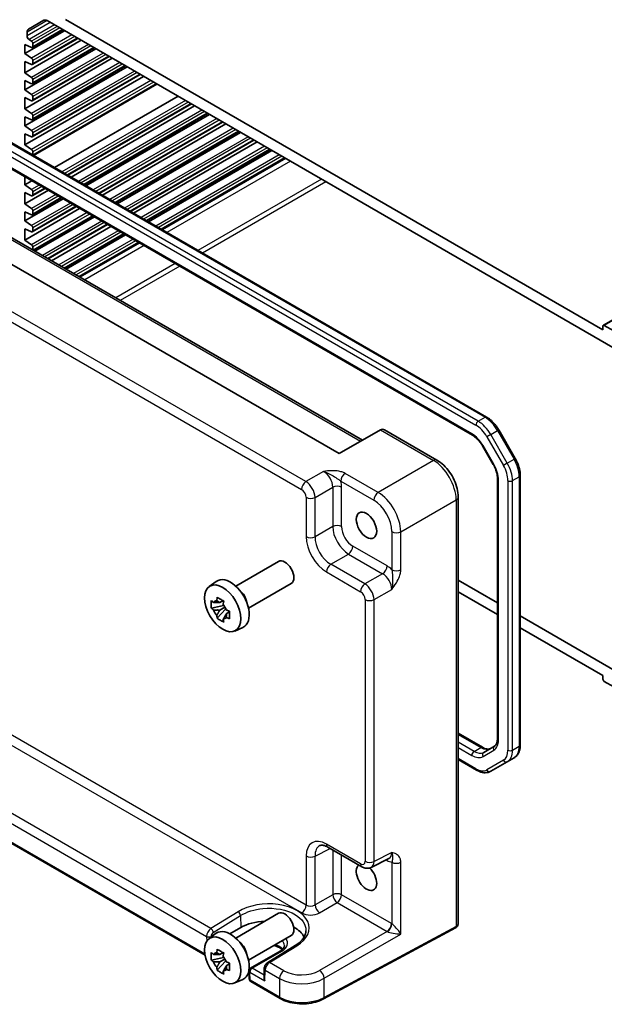
# Model space of a CAD drawing. Units: millimetres. Extents: x 36 to 4172, y 20 to 863.
# Drawn here: x 625 to 716, y 267 to 421 of the extents above; entities that cross this region are included whole.
import ezdxf

# ---------------------------------------------------------------- set-up
doc = ezdxf.new("R2010")
doc.units = ezdxf.units.MM
doc.header["$LTSCALE"] = 2.5
doc.layers.add('Visible (ISO)', color=7, linetype='Continuous', lineweight=35)
doc.layers.add('Visible Narrow (ISO)', color=7, linetype='Continuous', lineweight=25)

msp = doc.modelspace()

# ---------------------------------------------------------------- linework, layer by layer
at = {"layer": 'Visible (ISO)'}
for p, q in [((626.2181, 419.2218), (628.6323, 420.6157)), ((715.8135, 372.3578), (632.0214, 420.7353)), ((631.6167, 419.1318), (626.8327, 416.3697)), ((629.1323, 420.5662), (718.7026, 368.8527)), ((797.6172, 420.2602), (715.8756, 373.0667)), ((631.8446, 419.0002), (625.6574, 415.428)), ((626.0109, 418.2062), (626.0109, 418.7641)), ((626.7038, 417.3567), (626.3293, 417.6161)), ((633.9148, 417.805), (626.8327, 413.7161)), ((634.4255, 417.5101), (625.6574, 412.4478)), ((625.6574, 415.428), (625.6574, 416.8569)), ((625.6574, 416.8569), (626.7038, 416.3736)), ((636.7236, 416.1833), (625.6574, 409.7942)), ((636.4958, 416.3148), (626.8327, 410.7359)), ((626.8948, 416.507), (626.8948, 417.0027)), ((626.7038, 414.7031), (625.6574, 415.428)), ((639.3046, 414.6932), (625.6574, 406.814)), ((638.7939, 414.988), (626.8327, 408.0823)), ((625.6574, 412.4478), (625.6574, 414.2033)), ((625.6574, 414.2033), (626.7038, 413.72)), ((641.6026, 413.3664), (625.6574, 404.1604)), ((641.3748, 413.4979), (626.8327, 405.102)), ((626.8948, 413.8534), (626.8948, 414.349)), ((626.7038, 411.7228), (625.6574, 412.4478)), ((644.1836, 411.8763), (625.6574, 401.1802)), ((643.6729, 412.1711), (626.8327, 402.4484)), ((697.6739, 358.7499), (608.2346, 410.3877)), ((625.6574, 409.7942), (625.6574, 411.2231)), ((625.6574, 411.2231), (626.7038, 410.7398)), ((626.8948, 410.8732), (626.8948, 411.3688)), ((646.2538, 410.681), (626.9902, 399.5592)), ((626.7038, 409.0692), (625.6574, 409.7942)), ((625.6574, 406.814), (625.6574, 408.5695)), ((625.6574, 408.5695), (626.7038, 408.0861)), ((626.8948, 408.2196), (626.8948, 408.7152)), ((649.5576, 408.7736), (630.294, 397.6517)), ((607.3183, 406.8227), (695.4689, 355.9289)), ((626.7038, 406.089), (625.6574, 406.814)), ((651.6278, 407.5783), (632.3642, 396.4565)), ((652.1385, 407.2835), (632.8749, 396.1616)), ((625.6574, 404.1604), (625.6574, 405.5893)), ((625.6574, 405.5893), (626.7038, 405.1059)), ((626.8948, 405.2394), (626.8948, 405.735)), ((654.2088, 406.0882), (634.9451, 394.9664)), ((654.4366, 405.9567), (635.173, 394.8348)), ((626.7038, 403.4354), (625.6574, 404.1604)), ((656.5069, 404.7614), (637.2432, 393.6396)), ((657.0176, 404.4666), (637.7539, 393.3447)), ((674.7007, 353.0713), (588.2813, 402.9656)), ((625.6574, 401.1802), (625.6574, 402.9356)), ((625.6574, 402.9356), (626.7038, 402.4523)), ((626.8948, 402.5858), (626.8948, 403.0814)), ((659.0878, 403.2713), (639.8242, 392.1494)), ((659.3157, 403.1398), (640.052, 392.0179)), ((597.8338, 401.607), (678.3004, 355.1496)), ((626.7038, 400.4552), (625.6574, 401.1802)), ((661.3859, 401.9445), (642.1223, 390.8226)), ((661.8966, 401.6497), (642.633, 390.5278)), ((626.8948, 399.6142), (626.8948, 400.1012)), ((663.9669, 400.4544), (644.7032, 389.3325)), ((664.1947, 400.3228), (644.9311, 389.201)), ((666.265, 399.1276), (647.0013, 388.0057)), ((625.6574, 394.9748), (625.6574, 396.2346)), ((626.7484, 395.6047), (625.6574, 394.9748)), ((626.7038, 394.2498), (625.6574, 394.9748)), ((629.3293, 394.1146), (625.6574, 391.9946)), ((625.6574, 391.9946), (625.6574, 393.7501)), ((625.6574, 393.7501), (626.7038, 393.2667)), ((628.8186, 394.4094), (626.8327, 393.2628)), ((626.8948, 393.4002), (626.8948, 393.8958)), ((631.6274, 392.7878), (625.6574, 389.341)), ((626.7038, 391.2696), (625.6574, 391.9946)), ((631.3996, 392.9193), (626.8327, 390.2826)), ((633.6977, 391.5925), (626.8327, 387.629)), ((634.2084, 391.2977), (625.6574, 386.3608)), ((625.6574, 389.341), (625.6574, 390.7698)), ((625.6574, 390.7698), (626.7038, 390.2865)), ((626.8948, 390.42), (626.8948, 390.9156)), ((636.2786, 390.1024), (627.0195, 384.7566)), ((636.5065, 389.9709), (627.2473, 384.6251)), ((626.7038, 388.616), (625.6574, 389.341)), ((638.5767, 388.7756), (629.3176, 383.4298)), ((639.0874, 388.4807), (629.8283, 383.135)), ((625.6574, 386.3608), (625.6574, 388.1162)), ((625.6574, 388.1162), (626.7038, 387.6329)), ((626.8948, 387.7664), (626.8948, 388.262)), ((641.1576, 387.2855), (631.8985, 381.9397)), ((641.3855, 387.1539), (632.1264, 381.8082)), ((626.7038, 385.6358), (625.6574, 386.3608)), ((643.4557, 385.9587), (634.1966, 380.6129)), ((626.8948, 384.8286), (626.8948, 385.2818)), ((717.4933, 372.2045), (716.0256, 373.0519)), ((715.8135, 372.9294), (715.8135, 372.3578)), ((681.115, 356.7746), (674.7007, 353.0713)), ((681.115, 356.7746), (681.1401, 356.7891)), ((681.7259, 356.7891), (689.915, 352.0611)), ((702.1427, 352.2936), (699.5569, 356.7723)), ((697.0358, 354.2645), (698.7104, 351.3642)), ((699.3682, 349.175), (699.3682, 308.6247)), ((702.9138, 307.6357), (702.9138, 349.6741)), ((693.2417, 346.2991), (693.2417, 279.9012)), ((658.5428, 332.4164), (665.21, 336.2657)), ((654.402, 332.3277), (655.5253, 333.1477)), ((699.3682, 329.8009), (693.2417, 333.338)), ((660.5428, 328.9523), (667.21, 332.8016)), ((656.5735, 330.1403), (656.0688, 329.8489)), ((656.6451, 329.8837), (656.6451, 330.1013)), ((693.2417, 331.5009), (699.3682, 327.9637)), ((656.6451, 329.3707), (654.7465, 328.9717)), ((655.6614, 327.3869), (656.9563, 328.8317)), ((656.0688, 328.6786), (656.875, 329.1441)), ((656.6451, 329.3707), (656.6451, 329.4803)), ((656.7841, 329.2904), (656.6451, 329.3707)), ((656.9563, 328.8317), (656.9563, 328.9922)), ((656.9563, 328.8317), (657.0512, 328.7769)), ((657.4005, 328.5752), (657.589, 328.4664)), ((657.587, 328.3849), (657.0823, 328.0935)), ((718.7026, 318.6382), (702.9138, 327.7538)), ((658.3956, 325.4106), (659.6673, 325.9734)), ((702.9138, 325.9167), (715.8135, 318.4691)), ((653.7754, 274.8767), (572.5176, 321.7909)), ((715.8135, 318.4691), (715.8135, 317.8975)), ((716.0256, 317.5301), (717.4933, 316.6827)), ((693.2417, 309.4613), (697.0295, 307.2744)), ((698.8934, 307.4555), (697.2189, 306.4887)), ((700.899, 305.0338), (701.9597, 305.6462)), ((693.2417, 305.3672), (696.1132, 303.7093)), ((698.3132, 303.5409), (700.899, 305.0338)), ((672.9101, 291.7189), (678.2286, 288.6482)), ((679.6574, 288.5605), (682.4372, 289.9488)), ((658.5428, 277.5478), (665.21, 281.3971)), ((654.402, 277.4592), (655.5253, 278.2791)), ((657.6413, 278.2013), (659.3396, 279.1818)), ((660.5428, 274.0837), (667.21, 277.933)), ((692.8197, 279.1303), (672.2272, 268.0435)), ((667.8391, 276.3766), (663.5802, 273.7507)), ((656.5735, 275.2718), (656.0688, 274.9804)), ((656.6451, 275.0151), (656.6451, 275.2327)), ((665.4744, 275.5203), (660.8782, 272.8667)), ((656.6451, 274.5021), (654.7465, 274.1031)), ((655.6614, 272.5183), (656.9563, 273.9631)), ((656.0688, 273.8101), (656.875, 274.2755)), ((656.6451, 274.5021), (656.6451, 274.6118)), ((656.7841, 274.4218), (656.6451, 274.5021)), ((656.9563, 273.9631), (656.9563, 274.1237)), ((656.9563, 273.9631), (657.0512, 273.9083)), ((657.587, 273.5163), (657.0823, 273.2249)), ((657.4005, 273.7066), (657.589, 273.5978)), ((660.6283, 272.4225), (660.6561, 271.1817)), ((662.9923, 272.7369), (662.9612, 271.3831)), ((658.3956, 270.542), (659.6673, 271.1049)), ((665.4892, 268.1137), (660.9059, 270.7599))]:
    msp.add_line(p, q, dxfattribs=at)
for centre, start, end in [((661.1282, 272.4337), 120, 181.282329), ((661.1559, 271.1929), 181.282329, 240)]:
    msp.add_arc(centre, 0.5, start, end, dxfattribs=at)
for centre, major_axis, ratio, start_param, end_param in [((629.1323, 419.7497), (-0.5, 0.866), 0.57735027, 5.49778714, 6.28318531), ((626.7181, 418.3558), (-0.5, 0.866), 0.57735027, 0, 0.78539816), ((626.3645, 418.002), (-0.25, 0.433), 0.57735027, 0.78539816, 2.25652584), ((626.6827, 417.1251), (-0.15, 0.2598), 0.57735027, 3.92699082, 5.39811849), ((626.6827, 416.6295), (0.15, -0.2598), 0.57735027, 5.5974558, 7.06858347), ((626.6827, 414.4715), (-0.15, 0.2598), 0.57735027, 3.92699082, 5.39811849), ((626.6827, 413.9759), (0.15, -0.2598), 0.57735027, 5.5974558, 7.06858347), ((626.6827, 411.4913), (-0.15, 0.2598), 0.57735027, 3.92699082, 5.39811849), ((626.6827, 410.9957), (0.15, -0.2598), 0.57735027, 5.5974558, 7.06858347), ((626.6827, 408.8377), (-0.15, 0.2598), 0.57735027, 3.92699082, 5.39811849), ((626.6827, 408.3421), (0.15, -0.2598), 0.57735027, 5.5974558, 7.06858347), ((626.6827, 405.8575), (-0.15, 0.2598), 0.57735027, 3.92699082, 5.39811849), ((626.6827, 405.3619), (0.15, -0.2598), 0.57735027, 5.5974558, 7.06858347), ((626.6827, 403.2039), (-0.15, 0.2598), 0.57735027, 3.92699082, 5.39811849), ((626.6827, 402.7082), (0.15, -0.2598), 0.57735027, 5.5974558, 7.06858347), ((626.6827, 400.2236), (-0.15, 0.2598), 0.57735027, 3.92699082, 5.39811849), ((626.6827, 394.0183), (-0.15, 0.2598), 0.57735027, 3.92699082, 5.39811849), ((626.6827, 393.5227), (0.15, -0.2598), 0.57735027, 5.5974558, 7.06858347), ((626.6827, 391.0381), (-0.15, 0.2598), 0.57735027, 3.92699082, 5.39811849), ((626.6827, 390.5424), (0.15, -0.2598), 0.57735027, 5.5974558, 7.06858347), ((626.6827, 388.3844), (-0.15, 0.2598), 0.57735027, 3.92699082, 5.39811849), ((626.6827, 387.8888), (0.15, -0.2598), 0.57735027, 5.5974558, 7.06858347), ((626.6827, 385.4042), (-0.15, 0.2598), 0.57735027, 3.92699082, 5.39811849), ((716.0256, 372.8069), (-0.15, 0.2598), 0.57735027, 5.49778714, 7.06858347), ((681.433, 355.8035), (0, 1.0668), 0.71743894, 5.89048623, 6.67588439), ((666.21, 334.5336), (1, -1.7321), 0.57735027, 0, 3.14159265), ((657.7247, 329.6347), (-2.075, 3.594), 0.57735027, 3.0796893, 6.34508866), ((658.8985, 330.3123), (-1, 1.7321), 0.57735027, 4.10508876, 5.3196892), ((656.0922, 328.6922), (-0.7827, 1.3557), 0.57735027, 5.97330265, 6.59306797), ((656.0922, 328.6922), (-0.7827, 1.3557), 0.57735027, 1.26091366, 1.88067899), ((656.0922, 328.6922), (0.7827, -1.3557), 0.57735027, 1.26091366, 1.88067899), ((656.0922, 328.6922), (0.7827, -1.3557), 0.57735027, 5.97330265, 6.59306797), ((716.0256, 317.775), (0.15, -0.2598), 0.57735027, 3.92699082, 5.49778714), ((678.9379, 287.0135), (1.125, -1.9486), 0.57735027, 3.1969509, 8.32247989), ((666.21, 279.6651), (1, -1.7321), 0.57735027, 0, 3.14159265), ((663.523, 276.7665), (5.9162, 0), 0.57735027, 1.64407148, 2.35619449), ((657.7247, 274.7661), (-2.075, 3.594), 0.57735027, 3.0796893, 6.34508866), ((663.523, 276.7665), (5.9162, 0), 0.57735027, 0.27789608, 0.81385485), ((658.8985, 275.4438), (-1, 1.7321), 0.57735027, 4.10508876, 5.3196892), ((656.0922, 273.8236), (-0.7827, 1.3557), 0.57735027, 5.97330265, 6.59306797), ((656.0922, 273.8236), (-0.7827, 1.3557), 0.57735027, 1.26091366, 1.88067899), ((656.0922, 273.8236), (0.7827, -1.3557), 0.57735027, 1.26091366, 1.88067899), ((656.0922, 273.8236), (0.7827, -1.3557), 0.57735027, 5.97330265, 6.59306797), ((663.4546, 271.0905), (0.342, -0.6085), 0.58485742, 3.92027222, 4.71910757)]:
    msp.add_ellipse(centre, major_axis=major_axis, ratio=ratio, start_param=start_param, end_param=end_param, dxfattribs=at)
for centre, major_axis in [((678.9379, 341.8821), (1.125, -1.9486)), ((656.5226, 328.9406), (-2.0006, 3.4652)), ((656.5226, 274.0721), (-2.0006, 3.4652))]:
    msp.add_ellipse(centre, major_axis=major_axis, ratio=0.57735027, dxfattribs=at)
for points, knots in [([(699.5569, 356.7723), (699.4603, 356.9396), (699.3562, 357.1024), (699.1348, 357.416), (699.0175, 357.5667), (698.7722, 357.8527), (698.6441, 357.988), (698.3793, 358.2403), (698.2425, 358.3572), (697.9626, 358.57), (697.8194, 358.6659), (697.6739, 358.7499)], [0.785398163, 0.785398163, 0.785398163, 0.785398163, 0.942477796, 0.942477796, 1.099557429, 1.099557429, 1.256637061, 1.256637061, 1.413716694, 1.413716694, 1.570796327, 1.570796327, 1.570796327, 1.570796327]), ([(695.4689, 355.9289), (695.5788, 355.8654), (695.6911, 355.7906), (695.9158, 355.6197), (696.0282, 355.5238), (696.2493, 355.3131), (696.358, 355.1985), (696.5679, 354.9538), (696.6691, 354.8238), (696.8611, 354.5519), (696.9518, 354.4101), (697.0358, 354.2645)], [4.71238898, 4.71238898, 4.71238898, 4.71238898, 4.869468613, 4.869468613, 5.026548246, 5.026548246, 5.183627878, 5.183627878, 5.340707511, 5.340707511, 5.497787144, 5.497787144, 5.497787144, 5.497787144]), ([(693.2417, 346.2991), (693.2417, 346.7317), (693.1833, 347.177), (692.9674, 348.0691), (692.8097, 348.5158), (692.4103, 349.3813), (692.1686, 349.8), (691.6187, 350.5786), (691.3107, 350.9386), (690.6461, 351.5716), (690.2896, 351.8448), (689.915, 352.0611)], [-0.78478918, -0.78478918, -0.78478918, -0.78478918, -0.47087351, -0.47087351, -0.15695784, -0.15695784, 0.15695784, 0.15695784, 0.47087351, 0.47087351, 0.78478918, 0.78478918, 0.78478918, 0.78478918]), ([(702.9138, 349.6741), (702.9138, 349.8421), (702.9024, 350.014), (702.8581, 350.3629), (702.8252, 350.5397), (702.7391, 350.8952), (702.686, 351.0738), (702.561, 351.4293), (702.4891, 351.6062), (702.3282, 351.9547), (702.2393, 352.1263), (702.1427, 352.2936)], [6.283185307, 6.283185307, 6.283185307, 6.283185307, 6.44026494, 6.44026494, 6.597344573, 6.597344573, 6.754424205, 6.754424205, 6.911503838, 6.911503838, 7.068583471, 7.068583471, 7.068583471, 7.068583471]), ([(698.7104, 351.3642), (698.7944, 351.2186), (698.8719, 351.0691), (699.0113, 350.767), (699.0733, 350.6143), (699.1803, 350.3101), (699.2252, 350.1587), (699.2971, 349.8619), (699.324, 349.7166), (699.3596, 349.4365), (699.3682, 349.3019), (699.3682, 349.175)], [5.497787144, 5.497787144, 5.497787144, 5.497787144, 5.654866776, 5.654866776, 5.811946409, 5.811946409, 5.969026042, 5.969026042, 6.126105674, 6.126105674, 6.283185307, 6.283185307, 6.283185307, 6.283185307]), ([(654.7465, 328.9717), (654.7302, 329.1698), (654.7226, 329.3671), (654.7226, 329.7367), (654.7302, 329.9371), (654.7465, 330.142)], [4.331071921, 4.331071921, 4.331071921, 4.331071921, 4.398975087, 4.398975087, 4.466878254, 4.466878254, 4.466878254, 4.466878254]), ([(654.7465, 330.142), (654.835, 330.0661), (654.9252, 329.9914), (655.0471, 329.8936), (655.0775, 329.8695), (655.1081, 329.8455)], [4.4863158772, 4.4863158772, 4.4863158772, 4.4863158772, 4.5307133937, 4.5307133937, 4.5453911286, 4.5453911286, 4.5453911286, 4.5453911286]), ([(655.5855, 330.1211), (655.5909, 330.1659), (655.5966, 330.2109), (655.6203, 330.3927), (655.64, 330.5309), (655.6614, 330.6703)], [4.8174915459, 4.8174915459, 4.8174915459, 4.8174915459, 4.8321692807, 4.8321692807, 4.8765667973, 4.8765667973, 4.8765667973, 4.8765667973]), ([(655.6614, 330.6703), (655.8248, 330.5691), (655.9919, 330.4695), (656.312, 330.2847), (656.4893, 330.1855), (656.675, 330.0851)], [4.331071921, 4.331071921, 4.331071921, 4.331071921, 4.398975087, 4.398975087, 4.466878254, 4.466878254, 4.466878254, 4.466878254]), ([(656.675, 330.0851), (656.6535, 329.9457), (656.6339, 329.8075), (656.6102, 329.6258), (656.6045, 329.5808), (656.599, 329.536)], [4.4863158772, 4.4863158772, 4.4863158772, 4.4863158772, 4.5307133937, 4.5307133937, 4.5453911286, 4.5453911286, 4.5453911286, 4.5453911286]), ([(655.1081, 328.6752), (655.0775, 328.6992), (655.0471, 328.7233), (654.9252, 328.821), (654.835, 328.8958), (654.7465, 328.9717)], [4.8174915459, 4.8174915459, 4.8174915459, 4.8174915459, 4.8321692807, 4.8321692807, 4.8765667973, 4.8765667973, 4.8765667973, 4.8765667973]), ([(657.0764, 328.7091), (657.1179, 328.6915), (657.1597, 328.6739), (657.329, 328.6035), (657.4585, 328.5515), (657.59, 328.5003)], [4.8174915459, 4.8174915459, 4.8174915459, 4.8174915459, 4.8321692807, 4.8321692807, 4.8765667973, 4.8765667973, 4.8765667973, 4.8765667973]), ([(657.59, 328.5003), (657.584, 328.2894), (657.5813, 328.0862), (657.5813, 327.7166), (657.584, 327.5221), (657.59, 327.33)], [4.331071921, 4.331071921, 4.331071921, 4.331071921, 4.398975087, 4.398975087, 4.466878254, 4.466878254, 4.466878254, 4.466878254]), ([(655.6614, 327.3869), (655.64, 327.5016), (655.6203, 327.617), (655.5966, 327.7714), (655.5909, 327.8099), (655.5855, 327.8483)], [4.4863158772, 4.4863158772, 4.4863158772, 4.4863158772, 4.5307133937, 4.5307133937, 4.5453911286, 4.5453911286, 4.5453911286, 4.5453911286]), ([(656.675, 326.8017), (656.4893, 326.8901), (656.312, 326.9838), (655.9919, 327.1686), (655.8248, 327.2737), (655.6614, 327.3869)], [4.331071921, 4.331071921, 4.331071921, 4.331071921, 4.398975087, 4.398975087, 4.466878254, 4.466878254, 4.466878254, 4.466878254]), ([(656.599, 327.2632), (656.6045, 327.2247), (656.6102, 327.1863), (656.6339, 327.0319), (656.6535, 326.9164), (656.675, 326.8017)], [4.8174915459, 4.8174915459, 4.8174915459, 4.8174915459, 4.8321692807, 4.8321692807, 4.8765667973, 4.8765667973, 4.8765667973, 4.8765667973]), ([(657.59, 327.33), (657.4585, 327.3812), (657.329, 327.4332), (657.1597, 327.5036), (657.1179, 327.5211), (657.0764, 327.5388)], [4.4863158772, 4.4863158772, 4.4863158772, 4.4863158772, 4.5307133937, 4.5307133937, 4.5453911286, 4.5453911286, 4.5453911286, 4.5453911286]), ([(699.3682, 308.6247), (699.3682, 308.4977), (699.3596, 308.3784), (699.3269, 308.1593), (699.303, 308.0595), (699.2433, 307.882), (699.2077, 307.8044), (699.1288, 307.6712), (699.0857, 307.6156), (698.9942, 307.5229), (698.9457, 307.4857), (698.8934, 307.4555)], [6.283185307, 6.283185307, 6.283185307, 6.283185307, 6.44026494, 6.44026494, 6.597344573, 6.597344573, 6.754424205, 6.754424205, 6.911503838, 6.911503838, 7.068583471, 7.068583471, 7.068583471, 7.068583471]), ([(697.0295, 307.2744), (697.1395, 307.2109), (697.2471, 307.1588), (697.4532, 307.0775), (697.5516, 307.0483), (697.7351, 307.0112), (697.8202, 307.0033), (697.975, 307.005), (698.0447, 307.0145), (698.1707, 307.0475), (698.2272, 307.0708), (698.2795, 307.101)], [4.71238898, 4.71238898, 4.71238898, 4.71238898, 4.869468613, 4.869468613, 5.026548246, 5.026548246, 5.183627878, 5.183627878, 5.340707511, 5.340707511, 5.497787144, 5.497787144, 5.497787144, 5.497787144]), ([(701.9597, 305.6462), (702.088, 305.7203), (702.2059, 305.8119), (702.4147, 306.0232), (702.5055, 306.1426), (702.6586, 306.4012), (702.721, 306.5403), (702.8193, 306.8327), (702.8551, 306.9861), (702.9024, 307.3035), (702.9138, 307.4676), (702.9138, 307.6357)], [5.497787144, 5.497787144, 5.497787144, 5.497787144, 5.654866776, 5.654866776, 5.811946409, 5.811946409, 5.969026042, 5.969026042, 6.126105675, 6.126105675, 6.283185307, 6.283185307, 6.283185307, 6.283185307]), ([(696.1132, 303.7093), (696.2587, 303.6253), (696.4066, 303.5532), (696.7051, 303.4354), (696.8559, 303.3898), (697.1583, 303.3286), (697.31, 303.3131), (697.6104, 303.3164), (697.7592, 303.3354), (698.0466, 303.4105), (698.1849, 303.4669), (698.3132, 303.5409)], [4.71238898, 4.71238898, 4.71238898, 4.71238898, 4.869468613, 4.869468613, 5.026548246, 5.026548246, 5.183627878, 5.183627878, 5.340707511, 5.340707511, 5.497787144, 5.497787144, 5.497787144, 5.497787144]), ([(672.9101, 291.7189), (672.7884, 291.7891), (672.671, 291.8463), (672.4505, 291.9351), (672.3476, 291.9667), (672.1615, 292.0076), (672.0784, 292.017), (671.9344, 292.0198), (671.8735, 292.0134), (671.7698, 291.9912), (671.7268, 291.9758), (671.6878, 291.9563)], [-0.784789176, -0.784789176, -0.784789176, -0.784789176, -0.634804167, -0.634804167, -0.484819157, -0.484819157, -0.334834148, -0.334834148, -0.184849139, -0.184849139, -0.03486413, -0.03486413, -0.03486413, -0.03486413]), ([(679.6574, 288.5605), (679.5541, 288.509), (679.445, 288.4715), (679.2278, 288.4252), (679.12, 288.4162), (678.9138, 288.4201), (678.8154, 288.433), (678.6299, 288.4738), (678.5427, 288.5018), (678.3785, 288.5679), (678.3014, 288.6062), (678.2286, 288.6482)], [0.03486413, 0.03486413, 0.03486413, 0.03486413, 0.184849139, 0.184849139, 0.334834148, 0.334834148, 0.484819157, 0.484819157, 0.634804167, 0.634804167, 0.784789176, 0.784789176, 0.784789176, 0.784789176]), ([(692.8453, 279.1445), (692.9031, 279.1779), (692.9561, 279.2192), (693.0477, 279.3119), (693.0862, 279.363), (693.1487, 279.4686), (693.1729, 279.5232), (693.2095, 279.6322), (693.2221, 279.6868), (693.2382, 279.7948), (693.2417, 279.8483), (693.2417, 279.9012)], [0, 0, 0, 0, 0.157079633, 0.157079633, 0.314159265, 0.314159265, 0.471238898, 0.471238898, 0.628318531, 0.628318531, 0.785398163, 0.785398163, 0.785398163, 0.785398163]), ([(669.5012, 278.6694), (669.4962, 278.5141), (669.4714, 278.3579), (669.3801, 278.043), (669.3134, 277.8842), (669.136, 277.5671), (669.0251, 277.4087), (668.759, 277.0975), (668.6038, 276.9448), (668.2516, 276.6508), (668.0546, 276.5095), (667.8391, 276.3766)], [0.804574137, 0.804574137, 0.804574137, 0.804574137, 0.958001461, 0.958001461, 1.111428786, 1.111428786, 1.26485611, 1.26485611, 1.418283435, 1.418283435, 1.571710759, 1.571710759, 1.571710759, 1.571710759]), ([(692.8197, 279.1303), (692.8215, 279.1312), (692.8232, 279.1321), (692.8266, 279.134), (692.8283, 279.1349), (692.8317, 279.1368), (692.8334, 279.1377), (692.8368, 279.1396), (692.8385, 279.1406), (692.8419, 279.1425), (692.8436, 279.1435), (692.8453, 279.1445)], [6.2482787221, 6.2482787221, 6.2482787221, 6.2482787221, 6.2552600391, 6.2552600391, 6.2622413562, 6.2622413562, 6.2692226732, 6.2692226732, 6.2762039902, 6.2762039902, 6.2831853072, 6.2831853072, 6.2831853072, 6.2831853072]), ([(665.817, 275.7667), (665.7295, 275.8422), (665.6248, 275.9165), (665.3265, 276.0892), (665.1143, 276.1817), (664.7526, 276.2952), (664.6196, 276.3296), (664.4819, 276.358)], [1.374698017, 1.374698017, 1.374698017, 1.374698017, 1.569413679, 1.569413679, 1.85824517, 1.85824517, 2.013314542, 2.013314542, 2.013314542, 2.013314542]), ([(666.1359, 276.3755), (666.1375, 276.3255), (666.1324, 276.2758), (666.1066, 276.1717), (666.0857, 276.1173), (666.0237, 276.0027), (665.9823, 275.9426), (665.8765, 275.8204), (665.8119, 275.7583), (665.6598, 275.6365), (665.5723, 275.5768), (665.4744, 275.5203)], [5.479269843, 5.479269843, 5.479269843, 5.479269843, 5.640052936, 5.640052936, 5.800836029, 5.800836029, 5.961619121, 5.961619121, 6.122402214, 6.122402214, 6.283185307, 6.283185307, 6.283185307, 6.283185307]), ([(654.7465, 274.1031), (654.7302, 274.3012), (654.7226, 274.4985), (654.7226, 274.8681), (654.7302, 275.0685), (654.7465, 275.2735)], [4.331071921, 4.331071921, 4.331071921, 4.331071921, 4.398975087, 4.398975087, 4.466878254, 4.466878254, 4.466878254, 4.466878254]), ([(654.7465, 275.2735), (654.835, 275.1976), (654.9252, 275.1228), (655.0471, 275.0251), (655.0775, 275.0009), (655.1081, 274.9769)], [4.4863158772, 4.4863158772, 4.4863158772, 4.4863158772, 4.5307133937, 4.5307133937, 4.5453911286, 4.5453911286, 4.5453911286, 4.5453911286]), ([(655.5855, 275.2526), (655.5909, 275.2974), (655.5966, 275.3424), (655.6203, 275.5241), (655.64, 275.6623), (655.6614, 275.8017)], [4.8174915459, 4.8174915459, 4.8174915459, 4.8174915459, 4.8321692807, 4.8321692807, 4.8765667973, 4.8765667973, 4.8765667973, 4.8765667973]), ([(655.6614, 275.8017), (655.8248, 275.7005), (655.9919, 275.6009), (656.312, 275.4161), (656.4893, 275.3169), (656.675, 275.2166)], [4.331071921, 4.331071921, 4.331071921, 4.331071921, 4.398975087, 4.398975087, 4.466878254, 4.466878254, 4.466878254, 4.466878254]), ([(656.675, 275.2166), (656.6535, 275.0771), (656.6339, 274.939), (656.6102, 274.7572), (656.6045, 274.7122), (656.599, 274.6674)], [4.4863158772, 4.4863158772, 4.4863158772, 4.4863158772, 4.5307133937, 4.5307133937, 4.5453911286, 4.5453911286, 4.5453911286, 4.5453911286]), ([(655.1081, 273.8066), (655.0775, 273.8306), (655.0471, 273.8547), (654.9252, 273.9525), (654.835, 274.0272), (654.7465, 274.1031)], [4.8174915459, 4.8174915459, 4.8174915459, 4.8174915459, 4.8321692807, 4.8321692807, 4.8765667973, 4.8765667973, 4.8765667973, 4.8765667973]), ([(657.0764, 273.8405), (657.1179, 273.8229), (657.1597, 273.8053), (657.329, 273.735), (657.4585, 273.6829), (657.59, 273.6318)], [4.8174915459, 4.8174915459, 4.8174915459, 4.8174915459, 4.8321692807, 4.8321692807, 4.8765667973, 4.8765667973, 4.8765667973, 4.8765667973]), ([(657.59, 273.6318), (657.584, 273.4208), (657.5813, 273.2176), (657.5813, 272.848), (657.584, 272.6536), (657.59, 272.4615)], [4.331071921, 4.331071921, 4.331071921, 4.331071921, 4.398975087, 4.398975087, 4.466878254, 4.466878254, 4.466878254, 4.466878254]), ([(663.5802, 273.7507), (663.5085, 273.7065), (663.4448, 273.6551), (663.3291, 273.5425), (663.2773, 273.4811), (663.1849, 273.3504), (663.1444, 273.2811), (663.0759, 273.1364), (663.0479, 273.0609), (663.0072, 272.904), (662.9942, 272.8225), (662.9923, 272.7369)], [0.03490659, 0.03490659, 0.03490659, 0.03490659, 0.34208453, 0.34208453, 0.64926248, 0.64926248, 0.95644043, 0.95644043, 1.26361838, 1.26361838, 1.57079633, 1.57079633, 1.57079633, 1.57079633]), ([(655.6614, 272.5183), (655.64, 272.633), (655.6203, 272.7485), (655.5966, 272.9029), (655.5909, 272.9413), (655.5855, 272.9798)], [4.4863158772, 4.4863158772, 4.4863158772, 4.4863158772, 4.5307133937, 4.5307133937, 4.5453911286, 4.5453911286, 4.5453911286, 4.5453911286]), ([(656.675, 271.9332), (656.4893, 272.0215), (656.312, 272.1152), (655.9919, 272.3), (655.8248, 272.4052), (655.6614, 272.5183)], [4.331071921, 4.331071921, 4.331071921, 4.331071921, 4.398975087, 4.398975087, 4.466878254, 4.466878254, 4.466878254, 4.466878254]), ([(656.599, 272.3946), (656.6045, 272.3561), (656.6102, 272.3177), (656.6339, 272.1633), (656.6535, 272.0479), (656.675, 271.9332)], [4.8174915459, 4.8174915459, 4.8174915459, 4.8174915459, 4.8321692807, 4.8321692807, 4.8765667973, 4.8765667973, 4.8765667973, 4.8765667973]), ([(657.59, 272.4615), (657.4585, 272.5126), (657.329, 272.5646), (657.1597, 272.635), (657.1179, 272.6526), (657.0764, 272.6702)], [4.4863158772, 4.4863158772, 4.4863158772, 4.4863158772, 4.5307133937, 4.5307133937, 4.5453911286, 4.5453911286, 4.5453911286, 4.5453911286]), ([(665.4892, 268.1137), (665.8534, 267.9034), (666.2649, 267.7305), (667.149, 267.4659), (667.6216, 267.3744), (668.5897, 267.2779), (669.085, 267.2729), (670.0577, 267.3498), (670.5349, 267.4317), (671.4323, 267.6777), (671.8525, 267.8417), (672.2272, 268.0435)], [4.71238898, 4.71238898, 4.71238898, 4.71238898, 5.01956693, 5.01956693, 5.32674488, 5.32674488, 5.63392283, 5.63392283, 5.94110077, 5.94110077, 6.24827872, 6.24827872, 6.24827872, 6.24827872])]:
    msp.add_open_spline(points, degree=3, knots=knots, dxfattribs=at)
for points, weights in [([(655.5855, 330.1211), (655.9045, 329.9707), (656.0688, 329.8489)], [1.03074466748, 1.22656475141, 1.35956394726]), ([(656.0688, 329.8489), (655.7169, 329.8624), (655.1081, 329.8455)], [1.35956394726, 1.22656475141, 1.03074466748]), ([(655.1081, 328.6752), (655.7169, 328.6921), (656.0688, 328.6786)], [1.03074466748, 1.22656475141, 1.35956394726]), ([(656.0688, 328.6786), (655.9045, 328.3671), (655.5855, 327.8483)], [1.35956394726, 1.22656475141, 1.03074466748]), ([(656.599, 327.2632), (656.918, 327.782), (657.0823, 328.0935)], [1.03074466748, 1.22656475141, 1.35956394726]), ([(657.0823, 328.0935), (657.1056, 327.8903), (657.0764, 327.5388)], [1.35956394726, 1.22656475141, 1.03074466748]), ([(656.0688, 274.9804), (655.7169, 274.9938), (655.1081, 274.9769)], [1.35956394726, 1.22656475141, 1.03074466748]), ([(655.5855, 275.2526), (655.9045, 275.1022), (656.0688, 274.9804)], [1.03074466748, 1.22656475141, 1.35956394726]), ([(655.1081, 273.8066), (655.7169, 273.8235), (656.0688, 273.8101)], [1.03074466748, 1.22656475141, 1.35956394726]), ([(656.0688, 273.8101), (655.9045, 273.4986), (655.5855, 272.9798)], [1.35956394726, 1.22656475141, 1.03074466748]), ([(656.599, 272.3946), (656.918, 272.9134), (657.0823, 273.2249)], [1.03074466748, 1.22656475141, 1.35956394726]), ([(657.0823, 273.2249), (657.1056, 273.0217), (657.0764, 272.6702)], [1.35956394726, 1.22656475141, 1.03074466748])]:
    msp.add_rational_spline(points, weights, degree=2, dxfattribs=at)
at = {"layer": 'Visible Narrow (ISO)'}
for p, q in [((629.1323, 420.5662), (626.0109, 418.7641)), ((629.6154, 420.2872), (626.0109, 418.2062)), ((630.2856, 419.9003), (626.3293, 417.6161)), ((630.6975, 419.6625), (626.7038, 417.3567)), ((631.0996, 419.4303), (626.8948, 417.0027)), ((631.5289, 419.1825), (626.8948, 416.507)), ((797.7672, 420.2454), (716.0256, 373.0519)), ((632.9956, 418.3356), (626.7038, 414.7031)), ((633.3977, 418.1035), (626.8948, 414.349)), ((633.827, 417.8557), (626.8948, 413.8534)), ((635.5766, 416.8455), (626.7038, 411.7228)), ((635.9787, 416.6134), (626.8948, 411.3688)), ((636.4079, 416.3656), (626.8948, 410.8732)), ((637.8747, 415.5187), (626.7038, 409.0692)), ((638.2768, 415.2866), (626.8948, 408.7152)), ((638.706, 415.0388), (626.8948, 408.2196)), ((640.4556, 414.0286), (626.7038, 406.089)), ((640.8577, 413.7965), (626.8948, 405.735)), ((641.2869, 413.5487), (626.8948, 405.2394)), ((642.7537, 412.7018), (626.7038, 403.4354)), ((643.1558, 412.4697), (626.8948, 403.0814)), ((643.585, 412.2219), (626.8948, 402.5858)), ((607.9846, 410.363), (697.4239, 358.7251)), ((645.3346, 411.2117), (626.7038, 400.4552)), ((645.7367, 410.9796), (626.8948, 400.1012)), ((646.166, 410.7317), (626.9023, 399.6099)), ((606.5704, 409.1382), (696.0097, 357.5004)), ((696.3632, 358.1128), (606.9239, 409.7506)), ((695.3653, 356.1578), (607.2147, 407.0515)), ((650.7087, 408.109), (631.445, 396.9872)), ((651.1108, 407.8769), (631.8471, 396.755)), ((651.54, 407.6291), (632.2763, 396.5072)), ((653.2896, 406.6189), (634.026, 395.4971)), ((653.6917, 406.3868), (634.4281, 395.2649)), ((654.1209, 406.139), (634.8573, 395.0171)), ((655.5877, 405.2921), (636.3241, 394.1702)), ((655.9898, 405.06), (636.7262, 393.9381)), ((656.419, 404.8121), (637.1554, 393.6903)), ((658.1686, 403.802), (638.905, 392.6801)), ((658.5707, 403.5699), (639.3071, 392.448)), ((659, 403.322), (639.7363, 392.2002)), ((660.4667, 402.4752), (641.2031, 391.3533)), ((660.8688, 402.243), (641.6052, 391.1212)), ((597.4441, 401.5218), (678.0318, 354.9945)), ((661.298, 401.9952), (642.0344, 390.8734)), ((663.0477, 400.9851), (643.784, 389.8632)), ((663.4498, 400.7529), (644.1861, 389.6311)), ((669.4987, 348.6936), (581.1303, 399.7131)), ((663.879, 400.5051), (644.6154, 389.3833)), ((665.3458, 399.6583), (646.0821, 388.5364)), ((665.7479, 399.4261), (646.4842, 388.3043)), ((666.1771, 399.1783), (646.9135, 388.0565)), ((580.4479, 398.5031), (668.8163, 347.4836)), ((666.3767, 399.0631), (647.1131, 387.9412)), ((667.0838, 398.6548), (647.8202, 387.533)), ((627.8994, 394.9401), (626.7038, 394.2498)), ((628.3015, 394.708), (626.8948, 393.8958)), ((671.9122, 395.8671), (652.6486, 384.7453)), ((672.6193, 395.4589), (653.3557, 384.337)), ((630.4804, 393.45), (626.7038, 391.2696)), ((628.7308, 394.4602), (626.8948, 393.4002)), ((630.8825, 393.2179), (626.8948, 390.9156)), ((631.3117, 392.97), (626.8948, 390.42)), ((632.7785, 392.1232), (626.7038, 388.616)), ((633.1806, 391.891), (626.8948, 388.262)), ((633.6098, 391.6432), (626.8948, 387.7664)), ((635.3594, 390.6331), (626.7038, 385.6358)), ((635.7615, 390.4009), (626.8948, 385.2818)), ((636.1907, 390.1531), (626.9316, 384.8074)), ((637.6575, 389.3063), (628.3984, 383.9605)), ((638.0596, 389.0741), (628.8005, 383.7284)), ((638.4888, 388.8263), (629.2297, 383.4806)), ((640.2384, 387.8162), (630.9793, 382.4704)), ((640.6406, 387.584), (631.3814, 382.2383)), ((641.0698, 387.3362), (631.8107, 381.9905)), ((642.5365, 386.4894), (633.2774, 381.1436)), ((642.9386, 386.2572), (633.6795, 380.9115)), ((643.3679, 386.0094), (634.1088, 380.6637)), ((643.5675, 385.8942), (634.3084, 380.5484)), ((644.2746, 385.4859), (635.0155, 380.1402)), ((649.103, 382.6982), (639.8439, 377.3525)), ((649.8101, 382.29), (640.551, 376.9442)), ((696.3632, 358.1128), (697.4239, 358.7251)), ((681.115, 356.7746), (689.3903, 351.9968)), ((698.3132, 356.0543), (699.3739, 356.6666)), ((699.3739, 356.6666), (699.5569, 356.7723)), ((699.3739, 356.6666), (701.9597, 352.1879)), ((698.3132, 356.0543), (697.7097, 355.7058)), ((697.7097, 355.7058), (700.2955, 351.2271)), ((700.899, 351.5756), (698.3132, 356.0543)), ((697.1153, 354.3104), (697.0358, 354.2645)), ((698.7898, 351.4101), (697.1153, 354.3104)), ((689.3903, 351.9968), (680.7551, 347.0113)), ((700.899, 351.5756), (700.2955, 351.2271)), ((700.899, 351.5756), (701.9597, 352.1879)), ((701.9597, 352.1879), (702.1427, 352.2936)), ((672.2574, 350.2864), (669.4987, 348.6936)), ((680.7551, 347.0113), (675.6037, 349.9854)), ((698.7898, 351.4101), (698.7104, 351.3642)), ((674.9213, 348.7754), (680.0727, 345.8013)), ((699.5147, 308.4205), (699.5147, 348.9708)), ((700.9996, 348.8576), (700.9996, 306.8192)), ((701.7067, 348.8576), (702.7674, 349.4699)), ((701.7067, 306.8192), (701.7067, 348.8576)), ((702.7674, 349.4699), (702.7674, 307.4315)), ((670.9121, 346.2456), (673.6708, 347.8384)), ((673.6708, 347.8384), (673.6708, 341.6971)), ((675.0599, 341.6831), (675.0599, 347.8244)), ((669.5229, 346.2596), (669.5229, 340.1184)), ((670.9121, 340.1044), (670.9121, 346.2456)), ((684.2885, 340.8913), (692.9237, 345.8768)), ((692.9237, 345.8768), (692.9237, 279.3594)), ((673.6708, 341.6971), (670.9121, 340.1044)), ((682.8994, 340.9053), (682.8994, 334.9569)), ((684.2885, 334.9429), (684.2885, 340.8913)), ((682.145, 335.5525), (676.8266, 338.6231)), ((673.3854, 335.8204), (676.1442, 337.4131)), ((676.1442, 337.4131), (681.4626, 334.3425)), ((678.7039, 332.7498), (673.3854, 335.8204)), ((579.0588, 333.2904), (668.8405, 281.4549)), ((669.5229, 282.6649), (579.7412, 334.5004)), ((672.703, 334.6104), (678.0215, 331.5398)), ((681.4626, 334.3425), (678.7039, 332.7498)), ((680.1172, 330.3018), (682.876, 331.8945)), ((678.7281, 330.3158), (678.7281, 289.514)), ((680.1172, 289.5), (680.1172, 330.3018)), ((654.681, 279.0083), (575.4419, 324.757)), ((574.7502, 323.5523), (654.0078, 277.7929)), ((653.7434, 275.0643), (572.414, 322.0198)), ((693.2417, 309.2922), (696.7795, 307.2496)), ((695.7189, 306.6373), (693.2417, 308.0674)), ((693.2417, 307.2509), (695.3653, 306.0249)), ((695.7189, 306.6373), (696.7795, 307.2496)), ((701.7067, 306.8192), (702.7674, 307.4315)), ((696.0097, 303.9382), (693.2417, 305.5363)), ((697.1153, 305.8515), (698.7898, 306.8183)), ((700.2955, 305.2627), (697.7097, 303.7698)), ((678.0215, 289.106), (672.703, 292.1766)), ((669.5229, 290.3406), (669.5229, 282.6649)), ((670.9121, 290.3266), (673.2763, 291.5074)), ((670.9121, 282.7059), (670.9121, 290.3266)), ((673.6708, 291.2797), (673.6708, 284.2987)), ((675.0599, 284.2847), (675.0599, 290.4777)), ((682.876, 290.8778), (680.1172, 289.5)), ((681.9936, 289.7273), (682.145, 289.6398)), ((682.8994, 289.3644), (682.8994, 279.7576)), ((684.2885, 278.1676), (684.2885, 289.3504)), ((673.6708, 284.2987), (670.9121, 282.7059)), ((682.8517, 279.7861), (675.0599, 284.2847)), ((671.6187, 281.4819), (674.3775, 283.0747)), ((674.3775, 283.0747), (682.1693, 278.5761)), ((658.9321, 281.6387), (654.681, 279.0083)), ((655.0468, 278.414), (659.2979, 281.0445)), ((659.2979, 281.0445), (659.3396, 279.1818)), ((682.1693, 278.5761), (671.6245, 272.488)), ((692.9237, 279.3594), (672.3312, 268.2726)), ((672.3312, 271.264), (684.2885, 278.1676)), ((654.0078, 277.7929), (654.0245, 277.0482)), ((654.7174, 277.6894), (654.7148, 277.8037)), ((663.8303, 273.726), (668.0891, 276.3519)), ((661.1282, 272.8419), (665.7244, 275.4955)), ((666.0681, 272.4339), (663.8303, 273.726)), ((660.7746, 272.2295), (663.101, 270.8864)), ((660.8024, 270.9888), (660.7746, 272.2295)), ((662.9702, 271.7784), (661.1282, 272.8419)), ((663.101, 270.8864), (663.1386, 272.5213)), ((663.1386, 272.5213), (665.3857, 271.2239)), ((665.3857, 268.3426), (660.8024, 270.9888)), ((665.3857, 271.2239), (665.3857, 268.3426)), ((672.3312, 268.2726), (672.3312, 271.264))]:
    msp.add_line(p, q, dxfattribs=at)
for centre, major_axis, ratio, start_param, end_param in [((696.3632, 357.7045), (0.25, 0.433), 0.57735027, 0.78539816, 2.35619449), ((696.3632, 354.9284), (-1.95, 3.3775), 0.57735027, 4.71238898, 5.49778714), ((697.4239, 358.3169), (0.25, 0.433), 0.57735027, 0, 0.78539816), ((697.4239, 355.5408), (1.95, -3.3775), 0.57735027, 1.57079633, 2.35619449), ((695.3653, 353.3), (-1.75, 3.0311), 0.57735027, 4.71238898, 5.49778714), ((695.7189, 356.3619), (-0.25, -0.433), 0.57735027, 5.49778714, 6.28318531), ((696.0097, 354.7243), (1.7, -2.9445), 0.57735027, 1.57079633, 2.35619449), ((689.415, 351.1951), (0.5, 0.866), 0.57735027, 0, 0.82030475), ((689.4116, 347.9291), (2.5, -4.3301), 0.56971783, 0.78600715, 2.3555855), ((698.949, 350.4497), (-1.95, 3.3775), 0.57735027, 3.92699082, 4.71238898), ((700.0097, 351.0621), (1.95, -3.3775), 0.57735027, 0.78539816, 1.57079633), ((672.2302, 348.6386), (1, -1.7321), 0.59889407, 0.78600715, 2.3555855), ((675.6284, 349.1837), (-0.5, -0.866), 0.57735027, 3.9618974, 5.49778714), ((697.0398, 350.3997), (-1.75, 3.0311), 0.57735027, 3.92699082, 4.71238898), ((698.5955, 350.2456), (1.7, -2.9445), 0.57735027, 0.78539816, 1.57079633), ((669.5234, 347.8919), (-0.5, -0.866), 0.57735027, 3.9618974, 5.49778714), ((669.5225, 347.0754), (-1, 1.7321), 0.55721372, 3.9275998, 5.49717816), ((672.9373, 349.0469), (-1.5, 2.5981), 0.5780539, 3.9275998, 4.29100757), ((699.8682, 349.175), (-0.5, 0), 0.57735027, 0, 0.78539816), ((701.3532, 349.0617), (-0.5, 0), 0.57735027, 0.78539816, 2.35619449), ((702.4138, 349.6741), (0.5, 0), 0.57735027, 5.49778714, 6.28318531), ((668.8154, 346.6671), (0.5, -0.866), 0.5780539, 0.78600715, 2.3555855), ((674.3528, 347.4161), (-1, 0), 0.57735027, 3.92699082, 5.46288056), ((680.7798, 346.2095), (-0.5, -0.866), 0.57735027, 3.9618974, 5.49778714), ((680.7763, 342.9435), (-2.5, 4.3301), 0.56971783, 3.9275998, 5.49717816), ((670.2301, 346.6679), (-1, 0), 0.57735027, 0.78539816, 2.32128791), ((680.0692, 342.5353), (2, -3.4641), 0.5780539, 0.78600715, 2.3555855), ((692.2417, 346.2991), (1, 0), 0.57735027, 5.46288056, 6.28318531), ((674.3528, 341.2749), (-1, 0), 0.57735027, 3.92699082, 5.46288056), ((676.1216, 340.2561), (1.75, -3.0311), 0.56614523, 3.9275998, 5.49717816), ((676.8287, 340.6644), (-1.25, 2.1651), 0.5780539, 0.78600715, 2.3555855), ((683.6065, 341.3135), (-1, 0), 0.57735027, 0.78539816, 2.32128791), ((670.2301, 340.5266), (-1, 0), 0.57735027, 0.78539816, 2.32128791), ((672.7069, 338.2846), (2.25, -3.8971), 0.5780539, 3.9275998, 5.49717816), ((673.414, 338.6929), (-1.75, 3.0311), 0.58996257, 0.78600715, 2.3555855), ((676.1195, 338.2149), (-0.5, -0.866), 0.57735027, 0.82030475, 2.35619449), ((673.4101, 335.0186), (-0.5, -0.866), 0.57735027, 3.9618974, 5.49778714), ((681.4379, 335.1443), (0.5, 0.866), 0.57735027, 3.9618974, 5.49778714), ((682.1425, 333.103), (-1.5, 2.5981), 0.5780539, 5.13377039, 5.49717816), ((683.6065, 335.3652), (1, 0), 0.57735027, 3.92699082, 5.46288056), ((681.4354, 332.6948), (1, -1.7321), 0.59889407, 0.78600715, 2.3555855), ((678.7286, 331.948), (-0.5, -0.866), 0.57735027, 3.9618974, 5.49778714), ((678.7277, 331.1315), (-1, 1.7321), 0.55721372, 3.9275998, 5.49717816), ((678.0206, 330.7233), (0.5, -0.866), 0.5780539, 0.78600715, 2.3555855), ((679.4352, 330.724), (-1, 0), 0.57735027, 0.78539816, 2.32128791), ((699.8682, 308.6247), (-0.5, 0), 0.57735027, 0, 0.78539816), ((696.7795, 306.8414), (0.25, 0.433), 0.57735027, 0, 0.78539816), ((696.7795, 309.6991), (1.5, -2.5981), 0.57735027, 5.49778714, 6.28318531), ((699.1434, 307.0224), (-0.25, 0.433), 0.81649658, 0, 1.57079633), ((697.0398, 309.8494), (1.75, -3.0311), 0.57735027, 0, 0.78539816), ((700.0097, 309.0237), (1.95, -3.3775), 0.57735027, 0, 0.78539816), ((702.4138, 307.6357), (0.5, 0), 0.57735027, 5.49778714, 6.28318531), ((695.7189, 306.229), (0.25, 0.433), 0.57735027, 0.78539816, 2.35619449), ((695.3653, 308.8826), (1.75, -3.0311), 0.57735027, 5.49778714, 6.28318531), ((695.7189, 309.0868), (1.5, -2.5981), 0.57735027, 5.49778714, 6.28318531), ((697.4689, 306.0557), (-0.25, 0.433), 0.81649658, 0, 1.57079633), ((698.5955, 308.2072), (1.7, -2.9445), 0.57735027, 0, 0.78539816), ((698.949, 308.4113), (1.95, -3.3775), 0.57735027, 0, 0.78539816), ((701.3532, 307.0233), (-0.5, 0), 0.57735027, 0.78539816, 2.35619449), ((696.3632, 304.1423), (-0.25, -0.433), 0.57735027, 5.49778714, 6.28318531), ((696.0097, 306.7143), (1.7, -2.9445), 0.57735027, 5.49778714, 6.28318531), ((700.649, 305.4669), (0.25, -0.433), 0.81649658, 4.71238898, 6.28318531), ((698.0632, 303.974), (0.25, -0.433), 0.81649658, 4.71238898, 6.28318531), ((672.7069, 288.4979), (-2.2527, 3.9019), 0.5766475, 5.49839613, 7.06797448), ((673.414, 288.9062), (-1.8055, 3.0066), 0.57613317, 6.23841618, 7.05806949), ((673.4101, 292.5849), (-0.5, -0.866), 0.57735027, 5.49778714, 6.28318531), ((670.2301, 290.7489), (1, 0), 0.57735027, 3.92699082, 5.46288056), ((681.4354, 291.684), (1.0545, -1.7059), 0.5755994, 6.2310261, 7.05067941), ((678.0206, 289.9235), (0.5006, -0.8671), 0.5766475, 5.49839613, 7.06797448), ((678.7286, 289.5143), (-0.5, -0.866), 0.57735027, 5.49778714, 6.28318531), ((679.4352, 289.9223), (-1, 0), 0.57735027, 0.78539816, 2.32128791), ((678.7277, 290.3318), (0.9476, -1.762), 0.57699899, 6.26574262, 7.08539592), ((681.4379, 289.2316), (-0.5, -0.866), 0.57735027, 2.35619449, 2.55872509), ((682.1425, 292.0923), (1.5018, -2.6012), 0.5766475, 5.49839613, 5.8618039), ((683.6065, 289.7726), (-1, 0), 0.57735027, 0.78539816, 2.32128791), ((674.3528, 283.8764), (-1, 0), 0.57735027, 3.92699082, 5.46288056), ((674.3528, 283.8764), (-0.5, 0.866), 0.53637355, 0.78600715, 2.3555855), ((674.3528, 283.8764), (-0.5, -0.866), 0.57735027, 0.82030475, 2.35619449), ((663.5148, 278.9979), (-6.4739, -0.2029), 0.5971344, 2.33656439, 5.47998591), ((668.8158, 282.2566), (-0.5, -0.866), 0.57735027, 0.82030475, 2.35619449), ((670.2301, 283.1302), (-0.9992, -0.065), 0.61605634, 0.74531936, 2.2812091), ((671.594, 282.2837), (0.5, -0.866), 0.53637355, 3.9275998, 5.49717816), ((658.9444, 281.2378), (0.2631, -0.4252), 0.55737672, 0.79426673, 2.33889907), ((670.2547, 282.3284), (1.9996, 0.0627), 0.59713441, 3.90827559, 5.44416533), ((682.1446, 279.3778), (0.5, 0.866), 0.57735027, 3.9618974, 5.49778714), ((682.1923, 279.3494), (0.5246, 0.8513), 0.55757539, 3.97933934, 5.51407409), ((682.85, 278.1531), (-1, 1.7321), 0.5780539, 5.46348955, 5.49717816), ((683.6065, 278.5898), (-0.9684, 1.2412), 0.20101449, 4.21405141, 5.74994115), ((692.5953, 279.5775), (0.25, -0.433), 0.57735027, 0, 0.78539816), ((692.2417, 279.7816), (-1, 0), 0.57735027, 2.32128791, 2.35619449), ((692.2417, 280.1899), (0.8817, -0.6632), 0.71153116, 5.98918401, 6.77458217), ((654.7149, 278.2012), (-0.49, -0.8718), 0.5848587, 3.95517763, 5.49106737), ((654.6934, 278.6074), (0.2631, -0.4252), 0.55737672, 0.79426673, 2.33889907), ((655.0684, 278.0078), (0.2399, 0.4388), 0.59226017, 0.80651115, 2.34240089), ((682.1429, 277.7448), (0.5, -0.866), 0.61973424, 2.32189689, 2.3555855), ((683.6065, 278.5898), (1.5902, -0.1799), 0.24034513, 3.64675578, 5.18264552), ((692.5827, 279.5705), (0.237, -0.4402), 0.55684933, 0, 0.80225273), ((654.3614, 277.9971), (0.4999, 0.0112), 0.56203916, 3.9142391, 5.48503542), ((663.523, 275.1228), (-2.6527, 0), 0.57735027, 3.6190914, 4.24707265), ((663.523, 276.7665), (3.1133, 0), 0.57735027, 5.49778714, 6.68038865), ((663.523, 276.3476), (2.6134, 0), 0.57735027, 0.0185173, 0.52798076), ((668.1015, 275.951), (-0.2624, 0.4256), 0.55632147, 5.48137265, 6.28318531), ((665.7244, 275.0873), (-0.25, 0.433), 0.57735027, 5.49778714, 6.28318531), ((663.8457, 272.9295), (0.5097, 0.8604), 0.56974284, 0.82668167, 2.36257141), ((663.8426, 273.3251), (-0.2624, 0.4256), 0.55632147, 5.48137265, 6.28318531), ((661.1282, 272.4337), (-0.4999, -0.0112), 0.56203916, 0, 0.77264644), ((661.1282, 272.4337), (0.25, 0.433), 0.57735027, 0.78539816, 2.35619449), ((661.1282, 272.4337), (-0.25, 0.433), 0.57735027, 5.49778714, 6.28318531), ((663.4921, 272.7254), (-0.4999, 0.0115), 0.59226569, 0, 0.79883535), ((666.0928, 271.6322), (-0.5, -0.866), 0.57735027, 3.9618974, 5.49778714), ((668.8965, 274.181), (-3.9993, -0.1254), 0.59713441, 0.76668294, 2.30257268), ((671.6492, 271.6863), (0.5, -0.866), 0.53637355, 0.78600715, 2.3555855), ((661.1559, 271.1929), (-0.4999, -0.0112), 0.56203916, 0, 0.77264644), ((661.1559, 271.1929), (-0.25, -0.433), 0.57735027, 5.49778714, 6.28318531), ((668.9212, 273.3792), (4.9995, 0.1245), 0.59324129, 3.91222392, 5.44811366), ((665.7392, 268.5467), (-0.25, -0.433), 0.57735027, 5.49778714, 6.28318531), ((668.9212, 270.3838), (-5, 0), 0.57735027, 0.78539816, 2.32128791), ((671.9902, 268.4837), (0.237, -0.4402), 0.55684933, 0, 0.80225273)]:
    msp.add_ellipse(centre, major_axis=major_axis, ratio=ratio, start_param=start_param, end_param=end_param, dxfattribs=at)
for points, knots in [([(675.6037, 349.9854), (675.4995, 350.0456), (675.3845, 350.0999), (675.065, 350.2232), (674.8506, 350.2807), (674.2669, 350.3858), (673.8855, 350.4053), (673.0896, 350.3841), (672.6697, 350.3367), (672.2574, 350.2864)], [0, 0, 0, 0, 0.044197167, 0.044197167, 0.114912634, 0.114912634, 0.228057381, 0.228057381, 0.353577336, 0.353577336, 0.353577336, 0.353577336]), ([(672.2574, 350.2864), (672.7195, 350.1638), (673.1672, 349.9305), (673.8458, 349.5329), (674.1117, 349.3618), (674.4836, 349.1151), (674.6115, 349.0264), (674.7971, 348.8836), (674.8626, 348.8293), (674.9213, 348.7754)], [-0.353577336, -0.353577336, -0.353577336, -0.353577336, -0.228057381, -0.228057381, -0.114912634, -0.114912634, -0.044197167, -0.044197167, 0, 0, 0, 0]), ([(682.8994, 334.9569), (682.9167, 334.8792), (682.931, 334.7954), (682.9618, 334.5633), (682.9747, 334.4081), (683.0024, 333.9626), (683.0176, 333.6468), (683.0226, 332.8603), (683.0008, 332.356), (682.876, 331.8945)], [-0.352938488, -0.352938488, -0.352938488, -0.352938488, -0.308741321, -0.308741321, -0.238025853, -0.238025853, -0.124881105, -0.124881105, 0.00063885, 0.00063885, 0.00063885, 0.00063885]), ([(682.876, 331.8945), (683.1257, 332.2264), (683.3767, 332.5664), (683.793, 333.245), (683.9668, 333.585), (684.1677, 334.1431), (684.225, 334.3575), (684.278, 334.6959), (684.2885, 334.8227), (684.2885, 334.9429)], [-0.00063885, -0.00063885, -0.00063885, -0.00063885, 0.124881105, 0.124881105, 0.238025853, 0.238025853, 0.308741321, 0.308741321, 0.352938488, 0.352938488, 0.352938488, 0.352938488]), ([(684.2885, 289.3504), (684.2885, 289.4706), (684.278, 289.5861), (684.225, 289.8674), (684.1677, 290.0201), (683.9668, 290.3619), (683.793, 290.5148), (683.3767, 290.7451), (683.1257, 290.8148), (682.876, 290.8778)], [0, 0, 0, 0, 0.044197166, 0.044197166, 0.114912631, 0.114912631, 0.228057375, 0.228057375, 0.353577326, 0.353577326, 0.353577326, 0.353577326]), ([(682.876, 290.8778), (683.0008, 290.5508), (683.0226, 290.3013), (683.0176, 289.9852), (683.0024, 289.8809), (682.9747, 289.6914), (682.9618, 289.6151), (682.931, 289.4777), (682.9167, 289.4221), (682.8994, 289.3644)], [-0.353577326, -0.353577326, -0.353577326, -0.353577326, -0.228057375, -0.228057375, -0.114912631, -0.114912631, -0.044197166, -0.044197166, 0, 0, 0, 0]), ([(659.2979, 281.0445), (660.2269, 281.6226), (661.4727, 282.0161), (664.6236, 282.3234), (666.5625, 281.9532), (668.9048, 280.5354), (669.5112, 279.6345), (669.5021, 278.7012), (669.5017, 278.6853), (669.5012, 278.6694)], [-1.57171076, -1.57171076, -1.57171076, -1.57171076, -0.91097125, -0.91097125, 0.02276654, 0.02276654, 0.79123499, 0.79123499, 0.80457414, 0.80457414, 0.80457414, 0.80457414])]:
    msp.add_open_spline(points, degree=3, knots=knots, dxfattribs=at)

doc.saveas('drawing.dxf')
